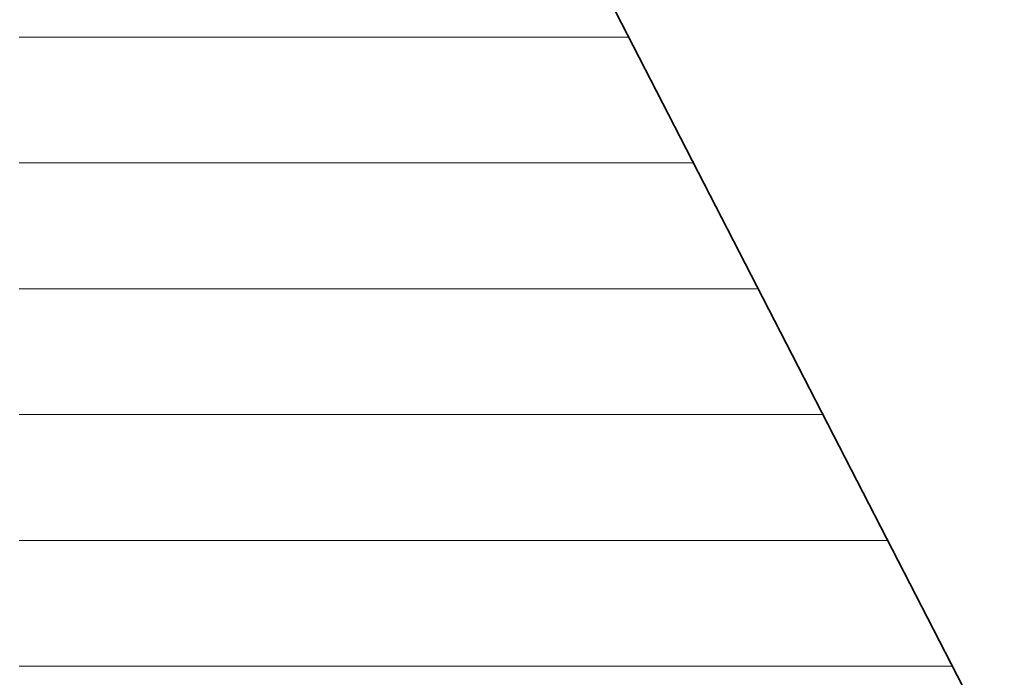
# Model space of a CAD drawing. Units: millimetres. Extents: x 59 to 11996, y 24 to 8424.
# Drawn here: x 8386 to 8441, y 559 to 596 of the extents above; entities that cross this region are included whole.
import ezdxf

# ---------------------------------------------------------------- set-up
doc = ezdxf.new("R2010")
doc.units = ezdxf.units.MM
doc.header["$MEASUREMENT"] = 0
doc.layers.add('(1) Shape lines', color=7, linetype='Continuous', lineweight=35)
doc.layers.add('(9) Sheet', color=7, linetype='Continuous', lineweight=35)

# ---------------------------------------------------------------- blocks, each defined once
blk = doc.blocks.new('HATCH_471_bdb65a77-02b8-4667-951a-32f73f4dc416')
at = {"layer": '(1) Shape lines', "color": 0, "lineweight": 9}
for p, q in [((8386.288, 595), (8386.032, 595)), ((8386.34, 588), (8386.032, 588)), ((8386.392, 581), (8386.032, 581)), ((8386.443, 574), (8386.032, 574)), ((8386.495, 567), (8386.032, 567)), ((8386.547, 560), (8386.032, 560))]:
    blk.add_line(p, q, dxfattribs=at)
blk = doc.blocks.new('HATCH_472_c7f53059-2e3d-48cf-a17a-0eebc553fc5c')
at = {"layer": '(1) Shape lines', "color": 0, "lineweight": 9}
for p, q in [((8386.676, 595), (8386.288, 595)), ((8386.676, 588), (8386.34, 588)), ((8386.676, 581), (8386.392, 581)), ((8386.676, 574), (8386.443, 574)), ((8386.676, 567), (8386.495, 567)), ((8386.676, 560), (8386.547, 560))]:
    blk.add_line(p, q, dxfattribs=at)
blk = doc.blocks.new('HATCH_477_b75482f7-2e36-4a1d-8bf0-af78154b308f')
at = {"layer": '(1) Shape lines', "color": 0, "lineweight": 9}
for p, q in [((8386.684, 595), (8386.676, 595)), ((8386.686, 588), (8386.676, 588)), ((8386.688, 581), (8386.676, 581)), ((8386.689, 574), (8386.676, 574)), ((8386.691, 567), (8386.676, 567)), ((8386.693, 560), (8386.676, 560))]:
    blk.add_line(p, q, dxfattribs=at)
blk = doc.blocks.new('HATCH_478_73edcd6b-95c0-4fcb-8530-0c24e2fb3e78')
at = {"layer": '(1) Shape lines', "color": 0, "lineweight": 9}
for p, q in [((8386.697, 595), (8386.684, 595)), ((8386.697, 588), (8386.686, 588)), ((8386.697, 581), (8386.688, 581)), ((8386.697, 574), (8386.689, 574)), ((8386.697, 567), (8386.691, 567)), ((8386.697, 560), (8386.693, 560))]:
    blk.add_line(p, q, dxfattribs=at)
blk = doc.blocks.new('HATCH_483_ca7eb760-a5a1-443f-a74c-a4cb5ce5e587')
at = {"layer": '(1) Shape lines', "color": 0, "lineweight": 9}
for p, q in [((8387.064, 595), (8386.697, 595)), ((8387.137, 588), (8386.697, 588)), ((8387.211, 581), (8386.697, 581)), ((8387.285, 574), (8386.697, 574)), ((8387.359, 567), (8386.697, 567)), ((8387.433, 560), (8386.697, 560))]:
    blk.add_line(p, q, dxfattribs=at)
blk = doc.blocks.new('HATCH_484_65c13496-ce1d-4009-b7ae-9a78c189e444')
at = {"layer": '(1) Shape lines', "color": 0, "lineweight": 9}
for p, q in [((8387.597, 595), (8387.064, 595)), ((8387.597, 588), (8387.137, 588)), ((8387.597, 581), (8387.211, 581)), ((8387.597, 574), (8387.285, 574)), ((8387.597, 567), (8387.359, 567)), ((8387.597, 560), (8387.433, 560))]:
    blk.add_line(p, q, dxfattribs=at)
blk = doc.blocks.new('HATCH_489_72ddbcbd-1c9e-4ea7-91fa-db2340f73f9b')
at = {"layer": '(1) Shape lines', "color": 0, "lineweight": 9}
for p, q in [((8387.716, 595), (8387.597, 595)), ((8387.74, 588), (8387.597, 588)), ((8387.764, 581), (8387.597, 581)), ((8387.788, 574), (8387.597, 574)), ((8387.812, 567), (8387.597, 567)), ((8387.835, 560), (8387.597, 560))]:
    blk.add_line(p, q, dxfattribs=at)
blk = doc.blocks.new('HATCH_490_3062e3c7-2326-4982-a1f3-ccb794660313')
at = {"layer": '(1) Shape lines', "color": 0, "lineweight": 9}
for p, q in [((8387.887, 595), (8387.716, 595)), ((8387.887, 588), (8387.74, 588)), ((8387.887, 581), (8387.764, 581)), ((8387.887, 574), (8387.788, 574)), ((8387.887, 567), (8387.812, 567)), ((8387.887, 560), (8387.835, 560))]:
    blk.add_line(p, q, dxfattribs=at)
blk = doc.blocks.new('HATCH_495_55d03d51-dc9a-43fa-84c8-403867897f3e')
at = {"layer": '(1) Shape lines', "color": 0, "lineweight": 9}
for p, q in [((8388.183, 595), (8387.887, 595)), ((8388.242, 588), (8387.887, 588)), ((8388.301, 581), (8387.887, 581)), ((8388.361, 574), (8387.887, 574)), ((8388.42, 567), (8387.887, 567)), ((8388.479, 560), (8387.887, 560))]:
    blk.add_line(p, q, dxfattribs=at)
blk = doc.blocks.new('HATCH_496_08e71528-f731-4393-bbf6-f2e01628526e')
at = {"layer": '(1) Shape lines', "color": 0, "lineweight": 9}
for p, q in [((8388.595, 595), (8388.183, 595)), ((8388.595, 588), (8388.242, 588)), ((8388.595, 581), (8388.301, 581)), ((8388.595, 574), (8388.361, 574)), ((8388.595, 567), (8388.42, 567)), ((8388.595, 560), (8388.479, 560))]:
    blk.add_line(p, q, dxfattribs=at)
blk = doc.blocks.new('HATCH_501_857e097b-98fc-474f-bdd2-48efbd94cfa1')
at = {"layer": '(1) Shape lines', "color": 0, "lineweight": 9}
for p, q in [((8388.954, 595), (8388.595, 595)), ((8389.026, 588), (8388.595, 588)), ((8389.097, 581), (8388.595, 581)), ((8389.169, 574), (8388.595, 574)), ((8389.241, 567), (8388.595, 567)), ((8389.312, 560), (8388.595, 560))]:
    blk.add_line(p, q, dxfattribs=at)
blk = doc.blocks.new('HATCH_502_c3eca514-2369-416c-a13e-71065b849a46')
at = {"layer": '(1) Shape lines', "color": 0, "lineweight": 9}
for p, q in [((8389.444, 595), (8388.954, 595)), ((8389.444, 588), (8389.026, 588)), ((8389.444, 581), (8389.097, 581)), ((8389.444, 574), (8389.169, 574)), ((8389.444, 567), (8389.241, 567)), ((8389.444, 560), (8389.312, 560))]:
    blk.add_line(p, q, dxfattribs=at)
blk = doc.blocks.new('HATCH_509_6e15ef91-79db-4b35-9d98-44c55bfceb82')
at = {"layer": '(1) Shape lines', "color": 0, "lineweight": 9}
for p, q in [((8390.089, 595), (8389.444, 595)), ((8390.217, 588), (8389.444, 588)), ((8390.345, 581), (8389.444, 581)), ((8390.473, 574), (8389.444, 574)), ((8390.601, 567), (8389.444, 567)), ((8390.729, 560), (8389.444, 560))]:
    blk.add_line(p, q, dxfattribs=at)
blk = doc.blocks.new('HATCH_510_0c22ea5e-a463-4d1b-b946-d7a87fa72e05')
at = {"layer": '(1) Shape lines', "color": 0, "lineweight": 9}
for p, q in [((8390.94, 595), (8390.089, 595)), ((8390.94, 588), (8390.217, 588)), ((8390.94, 581), (8390.345, 581)), ((8390.94, 574), (8390.473, 574)), ((8390.94, 567), (8390.601, 567)), ((8390.94, 560), (8390.729, 560))]:
    blk.add_line(p, q, dxfattribs=at)
blk = doc.blocks.new('HATCH_517_167390c8-3abd-43e5-be8f-b55ecbf8105d')
at = {"layer": '(1) Shape lines', "color": 0, "lineweight": 9}
for p, q in [((8391.267, 595), (8390.94, 595)), ((8391.332, 588), (8390.94, 588)), ((8391.396, 581), (8390.94, 581)), ((8391.461, 574), (8390.94, 574)), ((8391.525, 567), (8390.94, 567)), ((8391.59, 560), (8390.94, 560))]:
    blk.add_line(p, q, dxfattribs=at)
blk = doc.blocks.new('HATCH_518_2987dd2d-edcc-4fa0-91a1-669e90ab61db')
at = {"layer": '(1) Shape lines', "color": 0, "lineweight": 9}
for p, q in [((8391.689, 595), (8391.267, 595)), ((8391.689, 588), (8391.332, 588)), ((8391.689, 581), (8391.396, 581)), ((8391.689, 574), (8391.461, 574)), ((8391.689, 567), (8391.525, 567)), ((8391.689, 560), (8391.59, 560))]:
    blk.add_line(p, q, dxfattribs=at)
blk = doc.blocks.new('HATCH_525_920ba462-caeb-43ba-9745-4736a4d33cab')
at = {"layer": '(1) Shape lines', "color": 0, "lineweight": 9}
for p, q in [((8391.978, 595), (8391.689, 595)), ((8392.034, 588), (8391.689, 588)), ((8392.091, 581), (8391.689, 581)), ((8392.148, 574), (8391.689, 574)), ((8392.205, 567), (8391.689, 567)), ((8392.261, 560), (8391.689, 560))]:
    blk.add_line(p, q, dxfattribs=at)
blk = doc.blocks.new('HATCH_526_695e1f7a-f485-4e78-a62f-6181660aae26')
at = {"layer": '(1) Shape lines', "color": 0, "lineweight": 9}
for p, q in [((8392.344, 595), (8391.978, 595)), ((8392.344, 588), (8392.034, 588)), ((8392.344, 581), (8392.091, 581)), ((8392.344, 574), (8392.148, 574)), ((8392.344, 567), (8392.205, 567)), ((8392.344, 560), (8392.261, 560))]:
    blk.add_line(p, q, dxfattribs=at)
blk = doc.blocks.new('HATCH_533_09f6db5a-3d4e-4252-b212-48e357dd832c')
at = {"layer": '(1) Shape lines', "color": 0, "lineweight": 9}
for p, q in [((8392.693, 595), (8392.344, 595)), ((8392.762, 588), (8392.344, 588)), ((8392.831, 581), (8392.344, 581)), ((8392.899, 574), (8392.344, 574)), ((8392.968, 567), (8392.344, 567)), ((8393.036, 560), (8392.344, 560))]:
    blk.add_line(p, q, dxfattribs=at)
blk = doc.blocks.new('HATCH_534_42bc6cee-9d75-48c5-a63d-ff1c9a9af8ef')
at = {"layer": '(1) Shape lines', "color": 0, "lineweight": 9}
for p, q in [((8393.129, 595), (8392.693, 595)), ((8393.129, 588), (8392.762, 588)), ((8393.129, 581), (8392.831, 581)), ((8393.129, 574), (8392.899, 574)), ((8393.129, 567), (8392.968, 567)), ((8393.129, 560), (8393.036, 560))]:
    blk.add_line(p, q, dxfattribs=at)
blk = doc.blocks.new('HATCH_541_a6170838-5d19-4a54-907e-7307c7e03e0a')
at = {"layer": '(1) Shape lines', "color": 0, "lineweight": 9}
for p, q in [((8393.161, 595), (8393.129, 595)), ((8393.168, 588), (8393.129, 588)), ((8393.174, 581), (8393.129, 581)), ((8393.18, 574), (8393.129, 574)), ((8393.186, 567), (8393.129, 567)), ((8393.193, 560), (8393.129, 560))]:
    blk.add_line(p, q, dxfattribs=at)
blk = doc.blocks.new('HATCH_542_015bbfe6-8a2e-4c66-aa12-489cdb4ff540')
at = {"layer": '(1) Shape lines', "color": 0, "lineweight": 9}
for p, q in [((8393.201, 595), (8393.161, 595)), ((8393.201, 588), (8393.168, 588)), ((8393.201, 581), (8393.174, 581)), ((8393.201, 574), (8393.18, 574)), ((8393.201, 567), (8393.186, 567)), ((8393.201, 560), (8393.193, 560))]:
    blk.add_line(p, q, dxfattribs=at)
blk = doc.blocks.new('HATCH_549_8a28b875-3a56-4d57-bcdb-ccc8bd0e3f2e')
at = {"layer": '(1) Shape lines', "color": 0, "lineweight": 9}
for p, q in [((8393.402, 595), (8393.201, 595)), ((8393.442, 588), (8393.201, 588)), ((8393.481, 581), (8393.201, 581)), ((8393.52, 574), (8393.201, 574)), ((8393.56, 567), (8393.201, 567)), ((8393.599, 560), (8393.201, 560))]:
    blk.add_line(p, q, dxfattribs=at)
blk = doc.blocks.new('HATCH_550_cd34c841-9e7e-431b-834b-100a24b39d95')
at = {"layer": '(1) Shape lines', "color": 0, "lineweight": 9}
for p, q in [((8393.65, 595), (8393.402, 595)), ((8393.65, 588), (8393.442, 588)), ((8393.65, 581), (8393.481, 581)), ((8393.65, 574), (8393.52, 574)), ((8393.65, 567), (8393.56, 567)), ((8393.65, 560), (8393.599, 560))]:
    blk.add_line(p, q, dxfattribs=at)
blk = doc.blocks.new('HATCH_557_001a2db2-6257-479b-a0be-8b8b936272b5')
at = {"layer": '(1) Shape lines', "color": 0, "lineweight": 9}
for p, q in [((8393.652, 595), (8393.65, 595)), ((8393.652, 588), (8393.65, 588)), ((8393.653, 581), (8393.65, 581)), ((8393.653, 574), (8393.65, 574)), ((8393.653, 567), (8393.65, 567)), ((8393.654, 560), (8393.65, 560))]:
    blk.add_line(p, q, dxfattribs=at)
blk = doc.blocks.new('HATCH_558_91d94bd7-6f0d-4403-9efa-3124afb3eedd')
at = {"layer": '(1) Shape lines', "color": 0, "lineweight": 9}
for p, q in [((8393.654, 595), (8393.652, 595)), ((8393.654, 588), (8393.652, 588)), ((8393.654, 581), (8393.653, 581)), ((8393.654, 574), (8393.653, 574)), ((8393.654, 567), (8393.653, 567)), ((8393.654, 560), (8393.654, 560))]:
    blk.add_line(p, q, dxfattribs=at)
blk = doc.blocks.new('HATCH_565_c5608000-edbb-4fb9-9ce4-644b9648c540')
at = {"layer": '(1) Shape lines', "color": 0, "lineweight": 9}
for p, q in [((8393.799, 595), (8393.654, 595)), ((8393.828, 588), (8393.654, 588)), ((8393.856, 581), (8393.654, 581)), ((8393.884, 574), (8393.654, 574)), ((8393.913, 567), (8393.654, 567)), ((8393.941, 560), (8393.654, 560))]:
    blk.add_line(p, q, dxfattribs=at)
blk = doc.blocks.new('HATCH_566_ae2a8a71-46ff-4bba-bcd2-964910b2f654')
at = {"layer": '(1) Shape lines', "color": 0, "lineweight": 9}
for p, q in [((8393.977, 595), (8393.799, 595)), ((8393.977, 588), (8393.828, 588)), ((8393.977, 581), (8393.856, 581)), ((8393.977, 574), (8393.884, 574)), ((8393.977, 567), (8393.913, 567)), ((8393.977, 560), (8393.941, 560))]:
    blk.add_line(p, q, dxfattribs=at)
blk = doc.blocks.new('HATCH_573_5b5ef5b1-fe56-44e6-9cd6-25a41d744229')
at = {"layer": '(1) Shape lines', "color": 0, "lineweight": 9}
for p, q in [((8394.06, 595), (8393.977, 595)), ((8394.076, 588), (8393.977, 588)), ((8394.092, 581), (8393.977, 581)), ((8394.108, 574), (8393.977, 574)), ((8394.124, 567), (8393.977, 567)), ((8394.14, 560), (8393.977, 560))]:
    blk.add_line(p, q, dxfattribs=at)
blk = doc.blocks.new('HATCH_574_38a1db3c-a25f-4dcf-ac06-96e5a5b1825f')
at = {"layer": '(1) Shape lines', "color": 0, "lineweight": 9}
for p, q in [((8394.16, 595), (8394.06, 595)), ((8394.16, 588), (8394.076, 588)), ((8394.16, 581), (8394.092, 581)), ((8394.16, 574), (8394.108, 574)), ((8394.16, 567), (8394.124, 567)), ((8394.16, 560), (8394.14, 560))]:
    blk.add_line(p, q, dxfattribs=at)
blk = doc.blocks.new('HATCH_581_63ce5e88-a80d-4912-b868-2a1d09c05c18')
at = {"layer": '(1) Shape lines', "color": 0, "lineweight": 9}
for p, q in [((8394.343, 595), (8394.16, 595)), ((8394.378, 588), (8394.16, 588)), ((8394.414, 581), (8394.16, 581)), ((8394.449, 574), (8394.16, 574)), ((8394.485, 567), (8394.16, 567)), ((8394.52, 560), (8394.16, 560))]:
    blk.add_line(p, q, dxfattribs=at)
blk = doc.blocks.new('HATCH_582_5767bdfb-5dd0-4170-94fb-36efb0c1e732')
at = {"layer": '(1) Shape lines', "color": 0, "lineweight": 9}
for p, q in [((8394.565, 595), (8394.343, 595)), ((8394.565, 588), (8394.378, 588)), ((8394.565, 581), (8394.414, 581)), ((8394.565, 574), (8394.449, 574)), ((8394.565, 567), (8394.485, 567)), ((8394.565, 560), (8394.52, 560))]:
    blk.add_line(p, q, dxfattribs=at)
blk = doc.blocks.new('HATCH_589_4d178101-b4b7-4610-9310-693daff24169')
at = {"layer": '(1) Shape lines', "color": 0, "lineweight": 9}
for p, q in [((8394.913, 595), (8394.565, 595)), ((8394.981, 588), (8394.565, 588)), ((8395.048, 581), (8394.565, 581)), ((8395.116, 574), (8394.565, 574)), ((8395.184, 567), (8394.565, 567)), ((8395.251, 560), (8394.565, 560))]:
    blk.add_line(p, q, dxfattribs=at)
blk = doc.blocks.new('HATCH_590_1deaa161-f455-46ba-ba27-a680b747c760')
at = {"layer": '(1) Shape lines', "color": 0, "lineweight": 9}
for p, q in [((8395.332, 595), (8394.913, 595)), ((8395.332, 588), (8394.981, 588)), ((8395.332, 581), (8395.048, 581)), ((8395.332, 574), (8395.116, 574)), ((8395.332, 567), (8395.184, 567)), ((8395.332, 560), (8395.251, 560))]:
    blk.add_line(p, q, dxfattribs=at)
blk = doc.blocks.new('HATCH_597_0da82928-9f20-4c1a-abf3-5e8c78a24268')
at = {"layer": '(1) Shape lines', "color": 0, "lineweight": 9}
for p, q in [((8395.533, 595), (8395.332, 595)), ((8395.571, 588), (8395.332, 588)), ((8395.61, 581), (8395.332, 581)), ((8395.649, 574), (8395.332, 574)), ((8395.688, 567), (8395.332, 567)), ((8395.727, 560), (8395.332, 560))]:
    blk.add_line(p, q, dxfattribs=at)
blk = doc.blocks.new('HATCH_598_3cfe2c75-99a2-4b5c-ae13-74c1060c03c3')
at = {"layer": '(1) Shape lines', "color": 0, "lineweight": 9}
for p, q in [((8395.772, 595), (8395.533, 595)), ((8395.772, 588), (8395.571, 588)), ((8395.772, 581), (8395.61, 581)), ((8395.772, 574), (8395.649, 574)), ((8395.772, 567), (8395.688, 567)), ((8395.772, 560), (8395.727, 560))]:
    blk.add_line(p, q, dxfattribs=at)
blk = doc.blocks.new('HATCH_605_e2dbd9c1-f626-43ff-8137-c1ae5a77afe9')
at = {"layer": '(1) Shape lines', "color": 0, "lineweight": 9}
for p, q in [((8395.967, 595), (8395.772, 595)), ((8396.005, 588), (8395.772, 588)), ((8396.043, 581), (8395.772, 581)), ((8396.081, 574), (8395.772, 574)), ((8396.118, 567), (8395.772, 567)), ((8396.156, 560), (8395.772, 560))]:
    blk.add_line(p, q, dxfattribs=at)
blk = doc.blocks.new('HATCH_606_8b472b13-4a8c-471c-9047-1ccf931cc016')
at = {"layer": '(1) Shape lines', "color": 0, "lineweight": 9}
for p, q in [((8396.199, 595), (8395.967, 595)), ((8396.199, 588), (8396.005, 588)), ((8396.199, 581), (8396.043, 581)), ((8396.199, 574), (8396.081, 574)), ((8396.199, 567), (8396.118, 567)), ((8396.199, 560), (8396.156, 560))]:
    blk.add_line(p, q, dxfattribs=at)
blk = doc.blocks.new('HATCH_613_5c8823a5-8024-4b43-be02-d34eabe4c755')
at = {"layer": '(1) Shape lines', "color": 0, "lineweight": 9}
for p, q in [((8396.437, 595), (8396.199, 595)), ((8396.483, 588), (8396.199, 588)), ((8396.529, 581), (8396.199, 581)), ((8396.575, 574), (8396.199, 574)), ((8396.622, 567), (8396.199, 567)), ((8396.668, 560), (8396.199, 560))]:
    blk.add_line(p, q, dxfattribs=at)
blk = doc.blocks.new('HATCH_614_b13151a1-0ce6-479d-a4d6-ad50c9fedf89')
at = {"layer": '(1) Shape lines', "color": 0, "lineweight": 9}
for p, q in [((8396.719, 595), (8396.437, 595)), ((8396.719, 588), (8396.483, 588)), ((8396.719, 581), (8396.529, 581)), ((8396.719, 574), (8396.575, 574)), ((8396.719, 567), (8396.622, 567)), ((8396.719, 560), (8396.668, 560))]:
    blk.add_line(p, q, dxfattribs=at)
blk = doc.blocks.new('HATCH_621_c0de0f8d-189f-42df-8015-906a83dce330')
at = {"layer": '(1) Shape lines', "color": 0, "lineweight": 9}
for p, q in [((8397.005, 595), (8396.719, 595)), ((8397.06, 588), (8396.719, 588)), ((8397.115, 581), (8396.719, 581)), ((8397.171, 574), (8396.719, 574)), ((8397.226, 567), (8396.719, 567)), ((8397.281, 560), (8396.719, 560))]:
    blk.add_line(p, q, dxfattribs=at)
blk = doc.blocks.new('HATCH_622_bafd324f-8290-4ec9-8384-fec6d80f3c99')
at = {"layer": '(1) Shape lines', "color": 0, "lineweight": 9}
for p, q in [((8397.34, 595), (8397.005, 595)), ((8397.34, 588), (8397.06, 588)), ((8397.34, 581), (8397.115, 581)), ((8397.34, 574), (8397.171, 574)), ((8397.34, 567), (8397.226, 567)), ((8397.34, 560), (8397.281, 560))]:
    blk.add_line(p, q, dxfattribs=at)
blk = doc.blocks.new('HATCH_629_8b5fe0b4-eab2-407f-9faf-5cd05e2605e7')
at = {"layer": '(1) Shape lines', "color": 0, "lineweight": 9}
for p, q in [((8397.343, 595), (8397.34, 595)), ((8397.344, 588), (8397.34, 588)), ((8397.345, 581), (8397.34, 581)), ((8397.345, 574), (8397.34, 574)), ((8397.346, 567), (8397.34, 567)), ((8397.347, 560), (8397.34, 560))]:
    blk.add_line(p, q, dxfattribs=at)
blk = doc.blocks.new('HATCH_630_230635ea-51aa-4c94-94f4-03de81018bf3')
at = {"layer": '(1) Shape lines', "color": 0, "lineweight": 9}
for p, q in [((8397.347, 595), (8397.343, 595)), ((8397.347, 588), (8397.344, 588)), ((8397.347, 581), (8397.345, 581)), ((8397.347, 574), (8397.345, 574)), ((8397.347, 567), (8397.346, 567)), ((8397.347, 560), (8397.347, 560))]:
    blk.add_line(p, q, dxfattribs=at)
blk = doc.blocks.new('HATCH_637_4923965c-9402-45d6-b56f-0db3a3529321')
at = {"layer": '(1) Shape lines', "color": 0, "lineweight": 9}
for p, q in [((8397.559, 595), (8397.347, 595)), ((8397.6, 588), (8397.347, 588)), ((8397.641, 581), (8397.347, 581)), ((8397.682, 574), (8397.347, 574)), ((8397.723, 567), (8397.347, 567)), ((8397.764, 560), (8397.347, 560))]:
    blk.add_line(p, q, dxfattribs=at)
blk = doc.blocks.new('HATCH_638_96561671-7f41-4a81-b58c-4fbd36226517')
at = {"layer": '(1) Shape lines', "color": 0, "lineweight": 9}
for p, q in [((8397.807, 595), (8397.559, 595)), ((8397.807, 588), (8397.6, 588)), ((8397.807, 581), (8397.641, 581)), ((8397.807, 574), (8397.682, 574)), ((8397.807, 567), (8397.723, 567)), ((8397.807, 560), (8397.764, 560))]:
    blk.add_line(p, q, dxfattribs=at)
blk = doc.blocks.new('HATCH_645_b2e7a2ea-c85f-4c0c-a1ec-97a482785fe2')
at = {"layer": '(1) Shape lines', "color": 0, "lineweight": 9}
for p, q in [((8397.933, 595), (8397.807, 595)), ((8397.957, 588), (8397.807, 588)), ((8397.982, 581), (8397.807, 581)), ((8398.006, 574), (8397.807, 574)), ((8398.03, 567), (8397.807, 567)), ((8398.055, 560), (8397.807, 560))]:
    blk.add_line(p, q, dxfattribs=at)
blk = doc.blocks.new('HATCH_646_cf40b414-dee5-43e9-958f-a27cfd71b6ca')
at = {"layer": '(1) Shape lines', "color": 0, "lineweight": 9}
for p, q in [((8398.08, 595), (8397.933, 595)), ((8398.08, 588), (8397.957, 588)), ((8398.08, 581), (8397.982, 581)), ((8398.08, 574), (8398.006, 574)), ((8398.08, 567), (8398.03, 567)), ((8398.08, 560), (8398.055, 560))]:
    blk.add_line(p, q, dxfattribs=at)
blk = doc.blocks.new('HATCH_653_2c40b735-f534-4fb4-9676-c6f4528ba704')
at = {"layer": '(1) Shape lines', "color": 0, "lineweight": 9}
for p, q in [((8398.237, 595), (8398.08, 595)), ((8398.268, 588), (8398.08, 588)), ((8398.298, 581), (8398.08, 581)), ((8398.328, 574), (8398.08, 574)), ((8398.359, 567), (8398.08, 567)), ((8398.389, 560), (8398.08, 560))]:
    blk.add_line(p, q, dxfattribs=at)
blk = doc.blocks.new('HATCH_654_0780a888-cfaf-4814-8606-6b10039398a5')
at = {"layer": '(1) Shape lines', "color": 0, "lineweight": 9}
for p, q in [((8398.419, 595), (8398.237, 595)), ((8398.419, 588), (8398.268, 588)), ((8398.419, 581), (8398.298, 581)), ((8398.419, 574), (8398.328, 574)), ((8398.419, 567), (8398.359, 567)), ((8398.419, 560), (8398.389, 560))]:
    blk.add_line(p, q, dxfattribs=at)
blk = doc.blocks.new('HATCH_661_e7c14729-65cd-4ff4-b5ca-30b3d0c3edca')
at = {"layer": '(1) Shape lines', "color": 0, "lineweight": 9}
for p, q in [((8398.461, 595), (8398.419, 595)), ((8398.47, 588), (8398.419, 588)), ((8398.478, 581), (8398.419, 581)), ((8398.486, 574), (8398.419, 574)), ((8398.494, 567), (8398.419, 567)), ((8398.502, 560), (8398.419, 560))]:
    blk.add_line(p, q, dxfattribs=at)
blk = doc.blocks.new('HATCH_662_bb4d322d-591e-43d2-8262-887adbbee4ab')
at = {"layer": '(1) Shape lines', "color": 0, "lineweight": 9}
for p, q in [((8398.51, 595), (8398.461, 595)), ((8398.51, 588), (8398.47, 588)), ((8398.51, 581), (8398.478, 581)), ((8398.51, 574), (8398.486, 574)), ((8398.51, 567), (8398.494, 567)), ((8398.51, 560), (8398.502, 560))]:
    blk.add_line(p, q, dxfattribs=at)
blk = doc.blocks.new('HATCH_669_1ef452dd-0552-4a49-9eec-6b10e5da34e4')
at = {"layer": '(1) Shape lines', "color": 0, "lineweight": 9}
for p, q in [((8398.548, 595), (8398.51, 595)), ((8398.555, 588), (8398.51, 588)), ((8398.562, 581), (8398.51, 581)), ((8398.569, 574), (8398.51, 574)), ((8398.577, 567), (8398.51, 567)), ((8398.584, 560), (8398.51, 560))]:
    blk.add_line(p, q, dxfattribs=at)
blk = doc.blocks.new('HATCH_670_4d8a6fcb-11ec-4a38-8bfe-a38a02b9e0ea')
at = {"layer": '(1) Shape lines', "color": 0, "lineweight": 9}
for p, q in [((8398.591, 595), (8398.548, 595)), ((8398.591, 588), (8398.555, 588)), ((8398.591, 581), (8398.562, 581)), ((8398.591, 574), (8398.569, 574)), ((8398.591, 567), (8398.577, 567)), ((8398.591, 560), (8398.584, 560))]:
    blk.add_line(p, q, dxfattribs=at)
blk = doc.blocks.new('HATCH_677_247c4ec0-f03e-481b-bbe0-d5131555b8c3')
at = {"layer": '(1) Shape lines', "color": 0, "lineweight": 9}
for p, q in [((8398.695, 595), (8398.591, 595)), ((8398.715, 588), (8398.591, 588)), ((8398.736, 581), (8398.591, 581)), ((8398.756, 574), (8398.591, 574)), ((8398.776, 567), (8398.591, 567)), ((8398.796, 560), (8398.591, 560))]:
    blk.add_line(p, q, dxfattribs=at)
blk = doc.blocks.new('HATCH_678_b9db89b0-2212-458f-a990-baaee6f059c0')
at = {"layer": '(1) Shape lines', "color": 0, "lineweight": 9}
for p, q in [((8398.815, 595), (8398.695, 595)), ((8398.815, 588), (8398.715, 588)), ((8398.815, 581), (8398.736, 581)), ((8398.815, 574), (8398.756, 574)), ((8398.815, 567), (8398.776, 567)), ((8398.815, 560), (8398.796, 560))]:
    blk.add_line(p, q, dxfattribs=at)
blk = doc.blocks.new('HATCH_685_144e3a0c-f4d2-4cba-86f5-88e215ed706d')
at = {"layer": '(1) Shape lines', "color": 0, "lineweight": 9}
for p, q in [((8398.916, 595), (8398.815, 595)), ((8398.935, 588), (8398.815, 588)), ((8398.955, 581), (8398.815, 581)), ((8398.974, 574), (8398.815, 574)), ((8398.993, 567), (8398.815, 567)), ((8399.013, 560), (8398.815, 560))]:
    blk.add_line(p, q, dxfattribs=at)
blk = doc.blocks.new('HATCH_686_2c265272-6a42-4bf4-9375-c2983b0aef18')
at = {"layer": '(1) Shape lines', "color": 0, "lineweight": 9}
for p, q in [((8399.031, 595), (8398.916, 595)), ((8399.031, 588), (8398.935, 588)), ((8399.031, 581), (8398.955, 581)), ((8399.031, 574), (8398.974, 574)), ((8399.031, 567), (8398.993, 567)), ((8399.031, 560), (8399.013, 560))]:
    blk.add_line(p, q, dxfattribs=at)
blk = doc.blocks.new('HATCH_693_27632df9-ee9a-4571-ad16-8fe95c63e5ed')
at = {"layer": '(1) Shape lines', "color": 0, "lineweight": 9}
for p, q in [((8399.041, 595), (8399.031, 595)), ((8399.042, 588), (8399.031, 588)), ((8399.044, 581), (8399.031, 581)), ((8399.046, 574), (8399.031, 574)), ((8399.048, 567), (8399.031, 567)), ((8399.05, 560), (8399.031, 560))]:
    blk.add_line(p, q, dxfattribs=at)
blk = doc.blocks.new('HATCH_694_ab67a4a2-a277-410c-905b-f2aef74c5238')
at = {"layer": '(1) Shape lines', "color": 0, "lineweight": 9}
for p, q in [((8399.051, 595), (8399.041, 595)), ((8399.051, 588), (8399.042, 588)), ((8399.051, 581), (8399.044, 581)), ((8399.051, 574), (8399.046, 574)), ((8399.051, 567), (8399.048, 567)), ((8399.051, 560), (8399.05, 560))]:
    blk.add_line(p, q, dxfattribs=at)
blk = doc.blocks.new('HATCH_701_bb83523a-7069-413f-a96c-69dad633f028')
at = {"layer": '(1) Shape lines', "color": 0, "lineweight": 9}
for p, q in [((8399.058, 595), (8399.051, 595)), ((8399.059, 588), (8399.051, 588)), ((8399.061, 581), (8399.051, 581)), ((8399.062, 574), (8399.051, 574)), ((8399.063, 567), (8399.051, 567)), ((8399.065, 560), (8399.051, 560))]:
    blk.add_line(p, q, dxfattribs=at)
blk = doc.blocks.new('HATCH_702_f69e779f-fe1f-466f-b61d-c887a4a0b354')
at = {"layer": '(1) Shape lines', "color": 0, "lineweight": 9}
for p, q in [((8399.066, 595), (8399.058, 595)), ((8399.066, 588), (8399.059, 588)), ((8399.066, 581), (8399.061, 581)), ((8399.066, 574), (8399.062, 574)), ((8399.066, 567), (8399.063, 567)), ((8399.066, 560), (8399.065, 560))]:
    blk.add_line(p, q, dxfattribs=at)
blk = doc.blocks.new('HATCH_708_5b5c3285-e032-4a03-a06e-1123b657ff87')
at = {"layer": '(1) Shape lines', "color": 0, "lineweight": 9}
for p, q in [((8399.14, 595), (8399.066, 595)), ((8399.155, 588), (8399.066, 588)), ((8399.169, 581), (8399.066, 581)), ((8399.183, 574), (8399.066, 574)), ((8399.198, 567), (8399.066, 567)), ((8399.212, 560), (8399.066, 560))]:
    blk.add_line(p, q, dxfattribs=at)
blk = doc.blocks.new('HATCH_709_a612b9fa-bcc3-4c7d-9630-d7a49606a2b1')
at = {"layer": '(1) Shape lines', "color": 0, "lineweight": 9}
for p, q in [((8399.225, 595), (8399.14, 595)), ((8399.225, 588), (8399.155, 588)), ((8399.225, 581), (8399.169, 581)), ((8399.225, 574), (8399.183, 574)), ((8399.225, 567), (8399.198, 567)), ((8399.225, 560), (8399.212, 560))]:
    blk.add_line(p, q, dxfattribs=at)
blk = doc.blocks.new('HATCH_714_0c89b5be-d764-44ad-9de6-fd9d94f4a7f9')
at = {"layer": '(1) Shape lines', "color": 0, "lineweight": 9}
for p, q in [((8399.231, 595), (8399.225, 595)), ((8399.232, 588), (8399.225, 588)), ((8399.234, 581), (8399.225, 581)), ((8399.235, 574), (8399.225, 574)), ((8399.236, 567), (8399.225, 567)), ((8399.237, 560), (8399.225, 560))]:
    blk.add_line(p, q, dxfattribs=at)
blk = doc.blocks.new('HATCH_715_1cd57339-a4f1-41e7-9dda-ea784b909a3a')
at = {"layer": '(1) Shape lines', "color": 0, "lineweight": 9}
for p, q in [((8399.238, 595), (8399.231, 595)), ((8399.238, 588), (8399.232, 588)), ((8399.238, 581), (8399.234, 581)), ((8399.238, 574), (8399.235, 574)), ((8399.238, 567), (8399.236, 567)), ((8399.238, 560), (8399.237, 560))]:
    blk.add_line(p, q, dxfattribs=at)
blk = doc.blocks.new('HATCH_720_8d49b4fc-d3ec-4577-9390-489d6bd40760')
at = {"layer": '(1) Shape lines', "color": 0, "lineweight": 9}
for p, q in [((8399.35, 595), (8399.238, 595)), ((8399.372, 588), (8399.238, 588)), ((8399.393, 581), (8399.238, 581)), ((8399.415, 574), (8399.238, 574)), ((8399.436, 567), (8399.238, 567)), ((8399.458, 560), (8399.238, 560))]:
    blk.add_line(p, q, dxfattribs=at)
blk = doc.blocks.new('HATCH_721_2ca9690c-2dfc-479b-bbf9-53f190b600e9')
at = {"layer": '(1) Shape lines', "color": 0, "lineweight": 9}
for p, q in [((8399.478, 595), (8399.35, 595)), ((8399.478, 588), (8399.372, 588)), ((8399.478, 581), (8399.393, 581)), ((8399.478, 574), (8399.415, 574)), ((8399.478, 567), (8399.436, 567)), ((8399.478, 560), (8399.458, 560))]:
    blk.add_line(p, q, dxfattribs=at)
blk = doc.blocks.new('HATCH_726_4f6827a7-bbb0-4214-bb8a-1ae83b06c63b')
at = {"layer": '(1) Shape lines', "color": 0, "lineweight": 9}
for p, q in [((8399.828, 595), (8399.478, 595)), ((8399.895, 588), (8399.478, 588)), ((8399.962, 581), (8399.478, 581)), ((8400.03, 574), (8399.478, 574)), ((8400.097, 567), (8399.478, 567)), ((8400.164, 560), (8399.478, 560))]:
    blk.add_line(p, q, dxfattribs=at)
blk = doc.blocks.new('HATCH_727_64a1a582-bcad-4656-a387-61cd10ce5de6')
at = {"layer": '(1) Shape lines', "color": 0, "lineweight": 9}
for p, q in [((8400.225, 595), (8399.828, 595)), ((8400.225, 588), (8399.895, 588)), ((8400.225, 581), (8399.962, 581)), ((8400.225, 574), (8400.03, 574)), ((8400.225, 567), (8400.097, 567)), ((8400.225, 560), (8400.164, 560))]:
    blk.add_line(p, q, dxfattribs=at)
blk = doc.blocks.new('HATCH_732_d5a34e69-f1c2-4677-b986-5a9a3e3a2744')
at = {"layer": '(1) Shape lines', "color": 0, "lineweight": 9}
for p, q in [((8400.461, 595), (8400.225, 595)), ((8400.507, 588), (8400.225, 588)), ((8400.552, 581), (8400.225, 581)), ((8400.598, 574), (8400.225, 574)), ((8400.643, 567), (8400.225, 567)), ((8400.688, 560), (8400.225, 560))]:
    blk.add_line(p, q, dxfattribs=at)
blk = doc.blocks.new('HATCH_733_19973b73-bf37-47bd-98ef-de8ced85d135')
at = {"layer": '(1) Shape lines', "color": 0, "lineweight": 9}
for p, q in [((8400.729, 595), (8400.461, 595)), ((8400.729, 588), (8400.507, 588)), ((8400.729, 581), (8400.552, 581)), ((8400.729, 574), (8400.598, 574)), ((8400.729, 567), (8400.643, 567)), ((8400.729, 560), (8400.688, 560))]:
    blk.add_line(p, q, dxfattribs=at)
blk = doc.blocks.new('HATCH_738_1a018a46-9379-4bd9-a805-1a9dd3342130')
at = {"layer": '(1) Shape lines', "color": 0, "lineweight": 9}
for p, q in [((8400.949, 595), (8400.729, 595)), ((8400.991, 588), (8400.729, 588)), ((8401.034, 581), (8400.729, 581)), ((8401.076, 574), (8400.729, 574)), ((8401.118, 567), (8400.729, 567)), ((8401.161, 560), (8400.729, 560))]:
    blk.add_line(p, q, dxfattribs=at)
blk = doc.blocks.new('HATCH_739_f4c52c96-9139-4862-85d3-5bfe1be12ad8')
at = {"layer": '(1) Shape lines', "color": 0, "lineweight": 9}
for p, q in [((8401.198, 595), (8400.949, 595)), ((8401.198, 588), (8400.991, 588)), ((8401.198, 581), (8401.034, 581)), ((8401.198, 574), (8401.076, 574)), ((8401.198, 567), (8401.118, 567)), ((8401.198, 560), (8401.161, 560))]:
    blk.add_line(p, q, dxfattribs=at)
blk = doc.blocks.new('HATCH_743_687e51ae-ee51-4b83-8b4e-8fe5c2e84d54')
at = {"layer": '(1) Shape lines', "color": 0, "lineweight": 9}
for p, q in [((8401.304, 595), (8401.198, 595)), ((8401.325, 588), (8401.198, 588)), ((8401.345, 581), (8401.198, 581)), ((8401.366, 574), (8401.198, 574)), ((8401.386, 567), (8401.198, 567)), ((8401.407, 560), (8401.198, 560))]:
    blk.add_line(p, q, dxfattribs=at)
blk = doc.blocks.new('HATCH_744_e80d50d3-0bdb-4e1a-9510-00497ed69834')
at = {"layer": '(1) Shape lines', "color": 0, "lineweight": 9}
for p, q in [((8401.425, 595), (8401.304, 595)), ((8401.425, 588), (8401.325, 588)), ((8401.425, 581), (8401.345, 581)), ((8401.425, 574), (8401.366, 574)), ((8401.425, 567), (8401.386, 567)), ((8401.425, 560), (8401.407, 560))]:
    blk.add_line(p, q, dxfattribs=at)
blk = doc.blocks.new('HATCH_747_30bc8a74-3859-4980-b98d-7f46ac2a8ef0')
at = {"layer": '(1) Shape lines', "color": 0, "lineweight": 9}
for p, q in [((8404.575, 595), (8401.425, 595)), ((8405.188, 588), (8401.425, 588)), ((8405.801, 581), (8401.425, 581)), ((8406.413, 574), (8401.425, 574)), ((8407.026, 567), (8401.425, 567)), ((8407.639, 560), (8401.425, 560))]:
    blk.add_line(p, q, dxfattribs=at)
blk = doc.blocks.new('HATCH_748_aff46b81-4f02-4d1f-b802-40f03e7fe1b2')
at = {"layer": '(1) Shape lines', "color": 0, "lineweight": 9}
for p, q in [((8408.079, 595), (8404.575, 595)), ((8408.079, 588), (8405.188, 588)), ((8408.079, 581), (8405.801, 581)), ((8408.079, 574), (8406.413, 574)), ((8408.079, 567), (8407.026, 567)), ((8408.079, 560), (8407.639, 560))]:
    blk.add_line(p, q, dxfattribs=at)
blk = doc.blocks.new('HATCH_751_814dfec7-5677-4d91-b352-2022801b9d05')
at = {"layer": '(1) Shape lines', "color": 0, "lineweight": 9}
for p, q in [((8408.271, 616), (8408.079, 616)), ((8408.92, 609), (8408.079, 609)), ((8409.57, 602), (8408.079, 602)), ((8410.219, 595), (8408.079, 595)), ((8410.869, 588), (8408.079, 588)), ((8411.518, 581), (8408.079, 581)), ((8412.168, 574), (8408.079, 574)), ((8412.818, 567), (8408.079, 567)), ((8413.467, 560), (8408.079, 560))]:
    blk.add_line(p, q, dxfattribs=at)
blk = doc.blocks.new('HATCH_752_decfd3be-06c0-4c12-9934-b3fb2fd28703')
at = {"layer": '(1) Shape lines', "color": 0, "lineweight": 9}
for p, q in [((8409.145, 616), (8408.271, 616)), ((8412.748, 609), (8408.92, 609)), ((8413.843, 602), (8409.57, 602)), ((8413.843, 595), (8410.219, 595)), ((8413.843, 588), (8410.869, 588)), ((8413.843, 581), (8411.518, 581)), ((8413.843, 574), (8412.168, 574)), ((8413.843, 567), (8412.818, 567)), ((8413.843, 560), (8413.467, 560))]:
    blk.add_line(p, q, dxfattribs=at)
blk = doc.blocks.new('HATCH_755_e1ea70b8-986e-4874-8538-dee3d8b1481c')
at = {"layer": '(1) Shape lines', "color": 0, "lineweight": 9}
for p, q in [((8414.131, 602), (8413.843, 602)), ((8414.545, 595), (8413.843, 595)), ((8414.959, 588), (8413.843, 588)), ((8415.372, 581), (8413.843, 581)), ((8415.786, 574), (8413.843, 574)), ((8416.2, 567), (8413.843, 567)), ((8416.614, 560), (8413.843, 560))]:
    blk.add_line(p, q, dxfattribs=at)
blk = doc.blocks.new('HATCH_756_68fec4b6-ad21-4a52-8bb2-e3ef965f1ee4')
at = {"layer": '(1) Shape lines', "color": 0, "lineweight": 9}
for p, q in [((8416.351, 602), (8414.131, 602)), ((8416.864, 595), (8414.545, 595)), ((8416.864, 588), (8414.959, 588)), ((8416.864, 581), (8415.372, 581)), ((8416.864, 574), (8415.786, 574)), ((8416.864, 567), (8416.2, 567)), ((8416.864, 560), (8416.614, 560))]:
    blk.add_line(p, q, dxfattribs=at)
blk = doc.blocks.new('HATCH_760_c424310e-890a-453e-b921-2190513046d2')
at = {"layer": '(1) Shape lines', "color": 0, "lineweight": 9}
for p, q in [((8417.269, 595), (8416.864, 595)), ((8417.742, 588), (8416.864, 588)), ((8418.215, 581), (8416.864, 581)), ((8418.688, 574), (8416.864, 574)), ((8419.161, 567), (8416.864, 567)), ((8419.634, 560), (8416.864, 560))]:
    blk.add_line(p, q, dxfattribs=at)
blk = doc.blocks.new('HATCH_761_2048a409-cd76-493d-a91c-d39e92802e4b')
at = {"layer": '(1) Shape lines', "color": 0, "lineweight": 9}
for p, q in [((8419.931, 595), (8417.269, 595)), ((8419.931, 588), (8417.742, 588)), ((8419.931, 581), (8418.215, 581)), ((8419.931, 574), (8418.688, 574)), ((8419.931, 567), (8419.161, 567)), ((8419.931, 560), (8419.634, 560))]:
    blk.add_line(p, q, dxfattribs=at)
blk = doc.blocks.new('HATCH_766_90cfa7f8-a27f-4a7a-86fc-296ca876f1b9')
at = {"layer": '(1) Shape lines', "color": 0, "lineweight": 9}
for p, q in [((8419.944, 595), (8419.931, 595)), ((8421.885, 588), (8419.931, 588)), ((8423.827, 581), (8419.931, 581)), ((8425.769, 574), (8419.931, 574)), ((8427.711, 567), (8419.931, 567)), ((8429.652, 560), (8419.931, 560))]:
    blk.add_line(p, q, dxfattribs=at)
blk = doc.blocks.new('HATCH_767_9fafb3e7-67de-434d-90b2-dd4ef09c00ad')
at = {"layer": '(1) Shape lines', "color": 0, "lineweight": 9}
for p, q in [((8419.954, 595), (8419.944, 595)), ((8423.558, 588), (8421.885, 588)), ((8427.161, 581), (8423.827, 581)), ((8430.764, 574), (8425.769, 574)), ((8431.048, 567), (8427.711, 567)), ((8431.048, 560), (8429.652, 560))]:
    blk.add_line(p, q, dxfattribs=at)
blk = doc.blocks.new('HATCH_772_48fe1e19-bd2a-45f4-a418-3851245cc374')
at = {"layer": '(1) Shape lines', "color": 0, "lineweight": 9}
for p, q in [((8431.277, 567), (8431.048, 567)), ((8431.525, 560), (8431.048, 560))]:
    blk.add_line(p, q, dxfattribs=at)
blk = doc.blocks.new('HATCH_773_7c67d796-d16c-4afc-901f-3dbe2fa53551')
at = {"layer": '(1) Shape lines', "color": 0, "lineweight": 9}
for p, q in [((8431.704, 567), (8431.277, 567)), ((8431.704, 560), (8431.525, 560))]:
    blk.add_line(p, q, dxfattribs=at)
blk = doc.blocks.new('HATCH_778_6be4d01d-37cb-47e2-9e8e-5e748f64a38c')
at = {"layer": '(1) Shape lines', "color": 0, "lineweight": 9}
for p, q in [((8432.118, 567), (8431.704, 567)), ((8432.677, 560), (8431.704, 560))]:
    blk.add_line(p, q, dxfattribs=at)
blk = doc.blocks.new('HATCH_779_f3be4c0a-6e00-4cf2-8501-a2d4baea0d73')
at = {"layer": '(1) Shape lines', "color": 0, "lineweight": 9}
for p, q in [((8433.089, 567), (8432.118, 567)), ((8433.089, 560), (8432.677, 560))]:
    blk.add_line(p, q, dxfattribs=at)
blk = doc.blocks.new('HATCH_784_fe0cc364-5da7-43ea-840e-0e70e894eed9')
at = {"layer": '(1) Shape lines', "color": 0, "lineweight": 9}
for p, q in [((8433.103, 567), (8433.089, 567)), ((8433.143, 560), (8433.089, 560))]:
    blk.add_line(p, q, dxfattribs=at)
blk = doc.blocks.new('HATCH_785_87f2d885-71da-4c70-a4b8-a52b81d1e218')
at = {"layer": '(1) Shape lines', "color": 0, "lineweight": 9}
for p, q in [((8433.172, 567), (8433.103, 567)), ((8433.172, 560), (8433.143, 560))]:
    blk.add_line(p, q, dxfattribs=at)
blk = doc.blocks.new('HATCH_790_45d97869-224e-4332-966e-1c744c523019')
at = {"layer": '(1) Shape lines', "color": 0, "lineweight": 9}
for p, q in [((8433.322, 567), (8433.172, 567)), ((8433.774, 560), (8433.172, 560))]:
    blk.add_line(p, q, dxfattribs=at)
blk = doc.blocks.new('HATCH_791_bf5ef0d4-f3cf-4c4b-9315-61bff09918bc')
at = {"layer": '(1) Shape lines', "color": 0, "lineweight": 9}
for p, q in [((8434.111, 567), (8433.322, 567)), ((8434.111, 560), (8433.774, 560))]:
    blk.add_line(p, q, dxfattribs=at)
blk = doc.blocks.new('HATCH_796_8f5d3635-4d43-4e72-b2e4-f4cef4c9ba88')
at = {"layer": '(1) Shape lines', "color": 0, "lineweight": 9}
for p, q in [((8434.147, 567), (8434.111, 567)), ((8434.658, 560), (8434.111, 560))]:
    blk.add_line(p, q, dxfattribs=at)
blk = doc.blocks.new('HATCH_797_28bf2064-469f-49fd-8190-b4ebc9c7d86c')
at = {"layer": '(1) Shape lines', "color": 0, "lineweight": 9}
for p, q in [((8434.367, 567), (8434.147, 567)), ((8435.042, 560), (8434.658, 560))]:
    blk.add_line(p, q, dxfattribs=at)
blk = doc.blocks.new('HATCH_804_853c4f1a-6928-4cca-8ad0-0700deab1707')
at = {"layer": '(1) Shape lines', "color": 0, "lineweight": 9}
blk.add_line((8437.479, 560), (8435.042, 560), dxfattribs=at)
blk = doc.blocks.new('HATCH_805_6b67eb97-c954-4360-b13f-c969290af26b')
at = {"layer": '(1) Shape lines', "color": 0, "lineweight": 9}
blk.add_line((8437.97, 560), (8437.479, 560), dxfattribs=at)
blk = doc.blocks.new('GROUP_0_297f7c44-88c8-4ece-a9f0-b50a1fd88e34')
at = {"layer": '(9) Sheet', "color": 7, "linetype": 'Continuous', "lineweight": 35, "ltscale": 20}
blk.add_lwpolyline([(8386.472, 534.549), (8386.032, 538.757), (8386.697, 542.698), (8388.595, 546.329), (8390.692, 548.659), (8393.201, 550.607), (8399.238, 553.479), (8406.266, 555.181), (8413.843, 555.948), (8428.887, 555.627), (8440.849, 554.408), (8401.198, 631.438), (8394.16, 630.993), (8386.402, 630.004), (8376.742, 628.122)], dxfattribs=at)
at = {"layer": '(1) Shape lines', "color": 154, "linetype": 'ByBlock'}
for name in ['HATCH_496_08e71528-f731-4393-bbf6-f2e01628526e', 'HATCH_501_857e097b-98fc-474f-bdd2-48efbd94cfa1', 'HATCH_502_c3eca514-2369-416c-a13e-71065b849a46', 'HATCH_509_6e15ef91-79db-4b35-9d98-44c55bfceb82', 'HATCH_510_0c22ea5e-a463-4d1b-b946-d7a87fa72e05', 'HATCH_517_167390c8-3abd-43e5-be8f-b55ecbf8105d', 'HATCH_518_2987dd2d-edcc-4fa0-91a1-669e90ab61db', 'HATCH_525_920ba462-caeb-43ba-9745-4736a4d33cab', 'HATCH_526_695e1f7a-f485-4e78-a62f-6181660aae26', 'HATCH_533_09f6db5a-3d4e-4252-b212-48e357dd832c', 'HATCH_534_42bc6cee-9d75-48c5-a63d-ff1c9a9af8ef', 'HATCH_541_a6170838-5d19-4a54-907e-7307c7e03e0a', 'HATCH_542_015bbfe6-8a2e-4c66-aa12-489cdb4ff540', 'HATCH_549_8a28b875-3a56-4d57-bcdb-ccc8bd0e3f2e', 'HATCH_550_cd34c841-9e7e-431b-834b-100a24b39d95', 'HATCH_557_001a2db2-6257-479b-a0be-8b8b936272b5', 'HATCH_558_91d94bd7-6f0d-4403-9efa-3124afb3eedd', 'HATCH_565_c5608000-edbb-4fb9-9ce4-644b9648c540', 'HATCH_566_ae2a8a71-46ff-4bba-bcd2-964910b2f654', 'HATCH_573_5b5ef5b1-fe56-44e6-9cd6-25a41d744229', 'HATCH_574_38a1db3c-a25f-4dcf-ac06-96e5a5b1825f', 'HATCH_581_63ce5e88-a80d-4912-b868-2a1d09c05c18', 'HATCH_582_5767bdfb-5dd0-4170-94fb-36efb0c1e732', 'HATCH_589_4d178101-b4b7-4610-9310-693daff24169', 'HATCH_590_1deaa161-f455-46ba-ba27-a680b747c760', 'HATCH_597_0da82928-9f20-4c1a-abf3-5e8c78a24268', 'HATCH_598_3cfe2c75-99a2-4b5c-ae13-74c1060c03c3', 'HATCH_605_e2dbd9c1-f626-43ff-8137-c1ae5a77afe9', 'HATCH_606_8b472b13-4a8c-471c-9047-1ccf931cc016', 'HATCH_613_5c8823a5-8024-4b43-be02-d34eabe4c755', 'HATCH_614_b13151a1-0ce6-479d-a4d6-ad50c9fedf89', 'HATCH_621_c0de0f8d-189f-42df-8015-906a83dce330', 'HATCH_622_bafd324f-8290-4ec9-8384-fec6d80f3c99', 'HATCH_629_8b5fe0b4-eab2-407f-9faf-5cd05e2605e7', 'HATCH_630_230635ea-51aa-4c94-94f4-03de81018bf3', 'HATCH_637_4923965c-9402-45d6-b56f-0db3a3529321', 'HATCH_638_96561671-7f41-4a81-b58c-4fbd36226517', 'HATCH_645_b2e7a2ea-c85f-4c0c-a1ec-97a482785fe2', 'HATCH_646_cf40b414-dee5-43e9-958f-a27cfd71b6ca', 'HATCH_653_2c40b735-f534-4fb4-9676-c6f4528ba704', 'HATCH_654_0780a888-cfaf-4814-8606-6b10039398a5', 'HATCH_661_e7c14729-65cd-4ff4-b5ca-30b3d0c3edca', 'HATCH_662_bb4d322d-591e-43d2-8262-887adbbee4ab', 'HATCH_669_1ef452dd-0552-4a49-9eec-6b10e5da34e4', 'HATCH_670_4d8a6fcb-11ec-4a38-8bfe-a38a02b9e0ea', 'HATCH_677_247c4ec0-f03e-481b-bbe0-d5131555b8c3', 'HATCH_678_b9db89b0-2212-458f-a990-baaee6f059c0', 'HATCH_685_144e3a0c-f4d2-4cba-86f5-88e215ed706d', 'HATCH_686_2c265272-6a42-4bf4-9375-c2983b0aef18', 'HATCH_693_27632df9-ee9a-4571-ad16-8fe95c63e5ed', 'HATCH_694_ab67a4a2-a277-410c-905b-f2aef74c5238', 'HATCH_701_bb83523a-7069-413f-a96c-69dad633f028', 'HATCH_702_f69e779f-fe1f-466f-b61d-c887a4a0b354', 'HATCH_708_5b5c3285-e032-4a03-a06e-1123b657ff87', 'HATCH_709_a612b9fa-bcc3-4c7d-9630-d7a49606a2b1', 'HATCH_714_0c89b5be-d764-44ad-9de6-fd9d94f4a7f9', 'HATCH_715_1cd57339-a4f1-41e7-9dda-ea784b909a3a', 'HATCH_720_8d49b4fc-d3ec-4577-9390-489d6bd40760', 'HATCH_721_2ca9690c-2dfc-479b-bbf9-53f190b600e9', 'HATCH_726_4f6827a7-bbb0-4214-bb8a-1ae83b06c63b', 'HATCH_727_64a1a582-bcad-4656-a387-61cd10ce5de6', 'HATCH_732_d5a34e69-f1c2-4677-b986-5a9a3e3a2744', 'HATCH_733_19973b73-bf37-47bd-98ef-de8ced85d135', 'HATCH_738_1a018a46-9379-4bd9-a805-1a9dd3342130', 'HATCH_739_f4c52c96-9139-4862-85d3-5bfe1be12ad8', 'HATCH_743_687e51ae-ee51-4b83-8b4e-8fe5c2e84d54', 'HATCH_744_e80d50d3-0bdb-4e1a-9510-00497ed69834', 'HATCH_747_30bc8a74-3859-4980-b98d-7f46ac2a8ef0', 'HATCH_748_aff46b81-4f02-4d1f-b802-40f03e7fe1b2', 'HATCH_471_bdb65a77-02b8-4667-951a-32f73f4dc416', 'HATCH_472_c7f53059-2e3d-48cf-a17a-0eebc553fc5c', 'HATCH_477_b75482f7-2e36-4a1d-8bf0-af78154b308f', 'HATCH_478_73edcd6b-95c0-4fcb-8530-0c24e2fb3e78', 'HATCH_483_ca7eb760-a5a1-443f-a74c-a4cb5ce5e587', 'HATCH_484_65c13496-ce1d-4009-b7ae-9a78c189e444', 'HATCH_489_72ddbcbd-1c9e-4ea7-91fa-db2340f73f9b', 'HATCH_490_3062e3c7-2326-4982-a1f3-ccb794660313', 'HATCH_495_55d03d51-dc9a-43fa-84c8-403867897f3e', 'HATCH_751_814dfec7-5677-4d91-b352-2022801b9d05', 'HATCH_752_decfd3be-06c0-4c12-9934-b3fb2fd28703', 'HATCH_755_e1ea70b8-986e-4874-8538-dee3d8b1481c', 'HATCH_756_68fec4b6-ad21-4a52-8bb2-e3ef965f1ee4', 'HATCH_760_c424310e-890a-453e-b921-2190513046d2', 'HATCH_761_2048a409-cd76-493d-a91c-d39e92802e4b', 'HATCH_766_90cfa7f8-a27f-4a7a-86fc-296ca876f1b9', 'HATCH_767_9fafb3e7-67de-434d-90b2-dd4ef09c00ad', 'HATCH_772_48fe1e19-bd2a-45f4-a418-3851245cc374', 'HATCH_773_7c67d796-d16c-4afc-901f-3dbe2fa53551', 'HATCH_778_6be4d01d-37cb-47e2-9e8e-5e748f64a38c', 'HATCH_779_f3be4c0a-6e00-4cf2-8501-a2d4baea0d73', 'HATCH_784_fe0cc364-5da7-43ea-840e-0e70e894eed9', 'HATCH_785_87f2d885-71da-4c70-a4b8-a52b81d1e218', 'HATCH_790_45d97869-224e-4332-966e-1c744c523019', 'HATCH_791_bf5ef0d4-f3cf-4c4b-9315-61bff09918bc', 'HATCH_796_8f5d3635-4d43-4e72-b2e4-f4cef4c9ba88', 'HATCH_797_28bf2064-469f-49fd-8190-b4ebc9c7d86c', 'HATCH_804_853c4f1a-6928-4cca-8ad0-0700deab1707', 'HATCH_805_6b67eb97-c954-4360-b13f-c969290af26b']:
    blk.add_blockref(name, (0, 0), dxfattribs=at)

msp = doc.modelspace()

# ---------------------------------------------------------------- block references
at = {"color": 7, "linetype": 'ByBlock'}
msp.add_blockref('GROUP_0_297f7c44-88c8-4ece-a9f0-b50a1fd88e34', (0, 0), dxfattribs=at)

doc.saveas('drawing.dxf')
